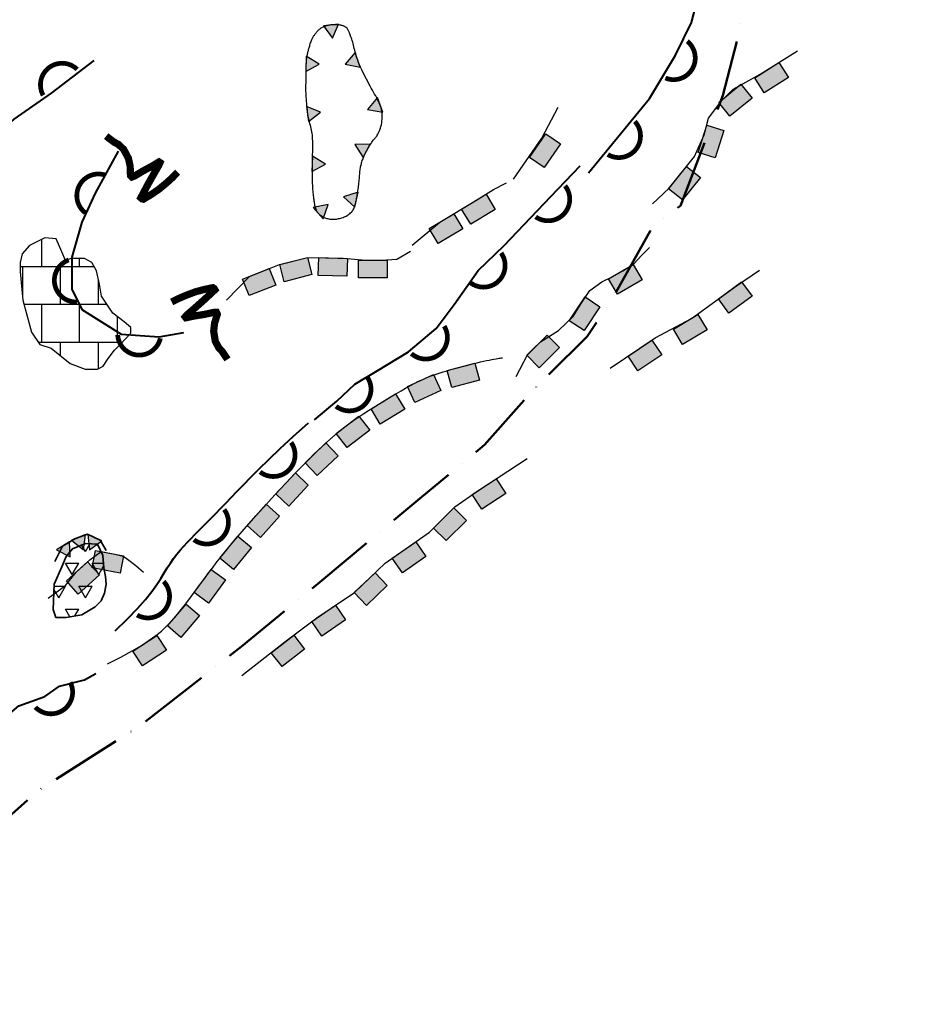
# Model space of a CAD drawing. Extents: x 1525957 to 1534408, y 5072788 to 5081718.
# Drawn here: x 1532870 to 1533622, y 5079464 to 5080297 of the extents above; entities that cross this region are included whole.
import ezdxf

# ---------------------------------------------------------------- set-up
doc = ezdxf.new("R2010")
doc.units = 0
doc.header["$LTSCALE"] = 100
doc.header["$MEASUREMENT"] = 0
doc.header["$XCLIPFRAME"] = 2
doc.linetypes.add('ACAD_ISO10W100', pattern=[18, 12, -3, 0, -3])
doc.layers.get('0').update_dxf_attribs({"linetype": 'CONTINUOUS'})
for name, color, linetype in [('--acqua', 140, 'CONTINUOUS'), ('--crolliA', 1, 'CONTINUOUS'), ('--crolliQ', 5, 'CONTINUOUS'), ('--TOPO', 252, 'CONTINUOUS'), ('-limiti', 7, 'CONTINUOUS'), ('2_quiesc', 160, 'CONTINUOUS'), ('3_inattivi', 3, 'CONTINUOUS'), ('CONFINE', 6, 'ACAD_ISO10W100'), ('endoreico', 6, 'CONTINUOUS'), ('limiti_geomorfo', 7, 'CONTINUOUS')]:
    doc.layers.add(name, color=color, linetype=linetype)
doc.layers.add('--scarpate_morfo', color=7, linetype='CONTINUOUS', lineweight=40)
picture_1 = doc.add_image_def('image2.tif', size_in_pixel=(9448, 5905))

# ---------------------------------------------------------------- blocks, each defined once
blk = doc.blocks.new('t')
blk.add_hatch(color=256).paths.add_polyline_path([(0.5, 25), (-13.1, -0.4), (15.7, 0.5)])
at = {"flags": 128}
blk.add_lwpolyline([(0.5, 25), (-13.1, -0.4), (15.7, 0.5)], close=True, dxfattribs=at)
blk = doc.blocks.new('endo')
at = {"layer": 'endoreico', "xscale": 0.4499999999617799, "yscale": 0.4500000001862645, "zscale": 0.4500000000000001, "rotation": 357.9080041683356}
blk.add_blockref('t', (-0.6, 0), dxfattribs=at)
blk = doc.blocks.new('sm')
at = {"layer": '--scarpate_morfo', "const_width": 4, "flags": 128}
blk.add_lwpolyline([(18.09, 2.67, 0.863249), (-18.09, 2.67)], format="xyb", dxfattribs=at)
blk = doc.blocks.new('sm1')
at = {"xscale": -1, "rotation": 180}
blk.add_blockref('sm', (0, 0), dxfattribs=at)
blk = doc.blocks.new('RU')
at = {"const_width": 1.44}
blk.add_lwpolyline([(-6.77, 1.89), (-5.5, 2.81), (-4.18, 3.64), (-2.48, 4.61), (-0.81, 5.36), (0.9, 6.01), (1.16, 5.9), (1.37, 5.65), (-0.46, 3.31), (-2.02, 1.41), (-3.37, -0.19), (-3.64, -0.62), (-3.47, -0.78), (-1.86, -0.16), (0.08, 0.47), (1.88, 1.16), (2.39, 1.25), (2.63, 0.9), (2.51, 0.09), (2.36, -0.95), (2.43, -2.55), (3.06, -4.49), (3.95, -5.68), (4.71, -6.26), (5.46, -7.06), (6.03, -7.71)], dxfattribs=at)
blk = doc.blocks.new('ruscell')
at = {"xscale": 4.698118508125472, "yscale": 4.698118507862091, "zscale": 4.69811850776037, "rotation": 65.6532996282487}
blk.add_blockref('RU', (4.9, 2.8), dxfattribs=at)
blk = doc.blocks.new('cq1')
at = {"layer": '--crolliQ'}
blk.add_hatch(color=256, dxfattribs=at).paths.add_polyline_path([(-12.12, 14.99), (12.12, 14.99), (12.12, 0), (-12.12, 0)])
blk.add_lwpolyline([(-12.12, 14.99), (12.12, 14.99), (12.12, 0), (-12.12, 0)], close=True, dxfattribs=at)
blk = doc.blocks.new('cq2')
at = {"layer": '--crolliQ'}
blk.add_blockref('cq1', (0, -14.99), dxfattribs=at)
blk = doc.blocks.new('ca1')
at = {"layer": '--crolliA'}
blk.add_hatch(color=256, dxfattribs=at).paths.add_polyline_path([(-12.12, 14.99), (12.12, 14.99), (12.12, 0), (-12.12, 0)])
blk.add_lwpolyline([(-12.12, 14.99), (12.12, 14.99), (12.12, 0), (-12.12, 0)], close=True, dxfattribs=at)
blk = doc.blocks.new('ca2')
at = {"layer": '--crolliQ'}
blk.add_blockref('ca1', (0, -14.99), dxfattribs=at)
blk = doc.blocks.new('nq')
at = {"layer": '2_quiesc', "xscale": 0.4499999999534339, "yscale": 0.4500000001862645, "zscale": 0.4500000000000001}
blk.add_blockref('t', (-0.6, -0.02), dxfattribs=at)

msp = doc.modelspace()

# ---------------------------------------------------------------- hatches: boundary and pattern name
at = {"layer": '2_quiesc'}
h = msp.add_hatch(dxfattribs=at)
h.set_pattern_fill('AR-B88', color=30, scale=4, style=0)
h.set_pattern_definition([(0, (12600.937, 4440), (0, 32), []), (90, (12600.937, 4440), (-16, 32), [32, -32])])
h.paths.add_polyline_path([(1532870.71, 5080083.43), (1532873.11, 5080059.48), (1532880.3, 5080032.34), (1532887.49, 5080021.96), (1532897.07, 5080018.77), (1532913.05, 5080006), (1532925.83, 5080001.21), (1532936.22, 5080001.21), (1532941.01, 5080003.6), (1532945.01, 5080009.99), (1532950.6, 5080017.17), (1532955.39, 5080021.96), (1532964.18, 5080031.54), (1532964.18, 5080036.33), (1532958.59, 5080041.12), (1532949, 5080048.3), (1532939.41, 5080062.67), (1532937.82, 5080073.05), (1532935.42, 5080084.22), (1532931.43, 5080091.41), (1532925.03, 5080094.6), (1532913.85, 5080094.6), (1532909.06, 5080093), (1532905.86, 5080100.19), (1532901.07, 5080111.36), (1532891.48, 5080112.16), (1532878.7, 5080105.78), (1532872.31, 5080098.59), (1532870.71, 5080091.41)])
h = msp.add_hatch(dxfattribs=at)
h.set_pattern_fill('TRIANG', color=256, scale=60, style=0)
h.set_pattern_definition([(60, (12600.937, 4440), (-11.24999998, 19.48557157), [11.25, -11.25]), (120, (12600.937, 4440), (-22.49999998, 1e-08), [11.25, -11.25]), (0, (12595.312, 4449.743), (11.25, 19.48557156), [11.25, -11.25])])
h.paths.add_polyline_path([(1532900.91, 5079791.22), (1532909.74, 5079791.22), (1532922.98, 5079793.43), (1532934.02, 5079800.04), (1532939.17, 5079805.19), (1532942.11, 5079811.81), (1532943.58, 5079819.16), (1532942.85, 5079825.77), (1532941.38, 5079833.13), (1532940.64, 5079843.42), (1532936.23, 5079852.98), (1532925.92, 5079853.71), (1532914.89, 5079849.3), (1532909.74, 5079842.68), (1532906.06, 5079833.86), (1532899.44, 5079819.16), (1532898.7, 5079797.84)])
at = {"layer": '3_inattivi'}
h = msp.add_hatch(dxfattribs=at)
h.set_pattern_fill('TRIANG', color=256, scale=60, style=0)
h.set_pattern_definition([(60, (12600.937, 4440), (-11.24999998, 19.48557157), [11.25, -11.25]), (120, (12600.937, 4440), (-22.49999998, 1e-08), [11.25, -11.25]), (0, (12595.312, 4449.743), (11.25, 19.48557156), [11.25, -11.25])])
h.paths.add_polyline_path([(1530887.2, 5079304.87), (1530884.83, 5079302.61), (1530882.66, 5079300.31), (1530880.69, 5079297.96), (1530878.93, 5079295.54), (1530877.38, 5079293.04), (1530876.05, 5079290.45), (1530874.95, 5079287.75), (1530874.09, 5079284.93), (1530873.46, 5079281.99), (1530873.06, 5079278.93), (1530872.88, 5079275.8), (1530872.91, 5079272.61), (1530873.14, 5079269.4), (1530873.56, 5079266.19), (1530874.17, 5079263), (1530874.94, 5079259.87), (1530875.88, 5079256.81), (1530876.97, 5079253.86), (1530878.23, 5079251.02), (1530879.64, 5079248.33), (1530881.22, 5079245.8), (1530882.96, 5079243.44), (1530884.86, 5079241.29), (1530886.91, 5079239.36), (1530889.13, 5079237.66), (1530891.49, 5079236.18), (1530893.97, 5079234.9), (1530896.57, 5079233.8), (1530899.26, 5079232.86), (1530902.03, 5079232.07), (1530904.85, 5079231.39), (1530907.72, 5079230.81), (1530910.62, 5079230.32), (1530913.55, 5079229.9), (1530916.5, 5079229.54), (1530919.48, 5079229.25), (1530922.49, 5079229), (1530925.52, 5079228.81), (1530928.58, 5079228.65), (1530931.67, 5079228.53), (1530934.78, 5079228.44), (1530937.91, 5079228.39), (1530941.05, 5079228.39), (1530944.18, 5079228.46), (1530947.3, 5079228.61), (1530950.39, 5079228.85), (1530953.45, 5079229.2), (1530956.47, 5079229.67), (1530959.44, 5079230.27), (1530962.37, 5079230.97), (1530965.29, 5079231.74), (1530968.19, 5079232.56), (1530971.12, 5079233.39), (1530974.07, 5079234.2), (1530977.07, 5079234.96), (1530980.13, 5079235.65), (1530983.27, 5079236.24), (1530986.49, 5079236.74), (1530989.78, 5079237.14), (1530993.14, 5079237.47), (1530996.57, 5079237.73), (1531000.06, 5079237.94), (1531003.61, 5079238.1), (1531007.21, 5079238.22), (1531010.87, 5079238.31), (1531014.57, 5079238.38), (1531018.28, 5079238.42), (1531022, 5079238.43), (1531025.71, 5079238.42), (1531029.38, 5079238.38), (1531033.01, 5079238.31), (1531036.58, 5079238.22), (1531040.07, 5079238.11), (1531043.48, 5079238.01), (1531046.83, 5079237.99), (1531050.12, 5079238.08), (1531053.35, 5079238.32), (1531056.54, 5079238.78), (1531059.69, 5079239.49), (1531062.8, 5079240.5), (1531065.88, 5079241.84), (1531068.89, 5079243.48), (1531071.77, 5079245.39), (1531074.49, 5079247.51), (1531077, 5079249.81), (1531079.24, 5079252.23), (1531081.18, 5079254.75), (1531082.76, 5079257.3), (1531083.95, 5079259.87), (1531084.76, 5079262.43), (1531085.21, 5079265.01), (1531085.32, 5079267.59), (1531085.11, 5079270.19), (1531084.6, 5079272.8), (1531083.81, 5079275.44), (1531082.76, 5079278.1), (1531081.47, 5079280.78), (1531079.96, 5079283.49), (1531078.25, 5079286.21), (1531076.38, 5079288.95), (1531074.36, 5079291.71), (1531072.22, 5079294.48), (1531069.97, 5079297.25), (1531067.65, 5079300.03), (1531065.26, 5079302.8), (1531062.75, 5079305.56), (1531060.04, 5079308.27), (1531057.07, 5079310.92), (1531053.76, 5079313.5), (1531050.05, 5079315.97), (1531045.87, 5079318.32), (1531041.14, 5079320.54), (1531035.82, 5079322.59), (1531029.98, 5079324.49), (1531023.72, 5079326.22), (1531017.12, 5079327.8), (1531010.28, 5079329.22), (1531003.29, 5079330.47), (1530996.25, 5079331.57), (1530989.25, 5079332.5), (1530982.38, 5079333.27), (1530975.67, 5079333.88), (1530969.16, 5079334.3), (1530962.89, 5079334.53), (1530956.88, 5079334.56), (1530951.17, 5079334.38), (1530945.8, 5079333.98), (1530940.79, 5079333.35), (1530936.17, 5079332.49), (1530931.91, 5079331.41), (1530927.94, 5079330.13), (1530924.22, 5079328.69), (1530920.71, 5079327.1), (1530917.34, 5079325.38), (1530914.07, 5079323.57), (1530910.86, 5079321.68), (1530907.66, 5079319.73), (1530904.48, 5079317.73), (1530901.34, 5079315.68), (1530898.28, 5079313.59), (1530895.31, 5079311.46), (1530892.46, 5079309.3), (1530889.75, 5079307.1)])
h.paths.add_polyline_path([(1531059.65, 5080733.55), (1531060.52, 5080726.22), (1531061.58, 5080718.69), (1531062.8, 5080711.06), (1531064.17, 5080703.46), (1531065.67, 5080696), (1531067.26, 5080688.81), (1531068.95, 5080682), (1531070.69, 5080675.68), (1531072.49, 5080669.97), (1531074.34, 5080664.85), (1531076.25, 5080660.29), (1531078.23, 5080656.26), (1531080.28, 5080652.75), (1531082.42, 5080649.72), (1531084.66, 5080647.14), (1531087, 5080644.99), (1531089.44, 5080643.23), (1531091.98, 5080641.83), (1531094.58, 5080640.74), (1531097.22, 5080639.91), (1531099.89, 5080639.31), (1531102.55, 5080638.88), (1531105.2, 5080638.58), (1531107.8, 5080638.38), (1531110.33, 5080638.22), (1531112.81, 5080638.12), (1531115.22, 5080638.08), (1531117.57, 5080638.11), (1531119.87, 5080638.22), (1531122.12, 5080638.41), (1531124.31, 5080638.7), (1531126.46, 5080639.09), (1531128.57, 5080639.58), (1531130.63, 5080640.19), (1531132.66, 5080640.89), (1531134.65, 5080641.68), (1531136.6, 5080642.57), (1531138.53, 5080643.54), (1531140.42, 5080644.58), (1531142.3, 5080645.7), (1531144.14, 5080646.88), (1531145.96, 5080648.14), (1531147.72, 5080649.46), (1531149.42, 5080650.86), (1531151.04, 5080652.34), (1531152.57, 5080653.9), (1531153.99, 5080655.54), (1531155.29, 5080657.27), (1531156.47, 5080659.09), (1531157.51, 5080661.04), (1531158.43, 5080663.15), (1531159.22, 5080665.47), (1531159.89, 5080668.04), (1531160.45, 5080670.88), (1531160.88, 5080674.05), (1531161.2, 5080677.57), (1531161.41, 5080681.48), (1531161.52, 5080685.7), (1531161.51, 5080690.15), (1531161.41, 5080694.75), (1531161.2, 5080699.42), (1531160.9, 5080704.07), (1531160.51, 5080708.62), (1531160.02, 5080712.99), (1531159.45, 5080717.12), (1531158.81, 5080721.01), (1531158.11, 5080724.71), (1531157.39, 5080728.25), (1531156.66, 5080731.67), (1531155.93, 5080735.01), (1531155.24, 5080738.29), (1531154.59, 5080741.56), (1531154, 5080744.85), (1531153.46, 5080748.15), (1531152.97, 5080751.45), (1531152.52, 5080754.76), (1531152.08, 5080758.05), (1531151.66, 5080761.32), (1531151.24, 5080764.56), (1531150.8, 5080767.77), (1531150.35, 5080770.94), (1531149.87, 5080774.04), (1531149.35, 5080777.07), (1531148.8, 5080780.02), (1531148.2, 5080782.87), (1531147.55, 5080785.6), (1531146.84, 5080788.21), (1531146.08, 5080790.68), (1531145.25, 5080792.99), (1531144.34, 5080795.15), (1531143.34, 5080797.16), (1531142.24, 5080799.03), (1531141.03, 5080800.75), (1531139.7, 5080802.33), (1531138.23, 5080803.77), (1531136.63, 5080805.08), (1531134.87, 5080806.25), (1531132.97, 5080807.3), (1531130.95, 5080808.23), (1531128.83, 5080809.03), (1531126.61, 5080809.73), (1531124.33, 5080810.33), (1531121.99, 5080810.82), (1531119.61, 5080811.22), (1531117.21, 5080811.53), (1531114.79, 5080811.75), (1531112.36, 5080811.87), (1531109.92, 5080811.9), (1531107.49, 5080811.82), (1531105.06, 5080811.65), (1531102.64, 5080811.37), (1531100.23, 5080810.98), (1531097.85, 5080810.49), (1531095.5, 5080809.89), (1531093.18, 5080809.19), (1531090.9, 5080808.41), (1531088.66, 5080807.56), (1531086.48, 5080806.63), (1531084.34, 5080805.65), (1531082.27, 5080804.61), (1531080.27, 5080803.52), (1531078.33, 5080802.4), (1531076.46, 5080801.23), (1531074.66, 5080800.03), (1531072.93, 5080798.8), (1531071.27, 5080797.54), (1531069.67, 5080796.25), (1531068.15, 5080794.94), (1531066.71, 5080793.61), (1531065.34, 5080792.28), (1531064.07, 5080790.98), (1531062.9, 5080789.74), (1531061.84, 5080788.57), (1531060.9, 5080787.5), (1531060.09, 5080786.56), (1531059.42, 5080785.77), (1531058.89, 5080785.14), (1531058.49, 5080784.57), (1531058.21, 5080783.94), (1531058.01, 5080783.16), (1531057.89, 5080782.09), (1531057.82, 5080780.63), (1531057.78, 5080778.67), (1531057.76, 5080776.09), (1531057.74, 5080772.81), (1531057.74, 5080768.84), (1531057.79, 5080764.25), (1531057.91, 5080759.07), (1531058.13, 5080753.36), (1531058.47, 5080747.17), (1531058.97, 5080740.55)])
edge = h.paths.add_edge_path()
edge.add_line((1533312.57, 5081044.03), (1533300.35, 5081021.14))
edge = h.paths.add_edge_path()
edge.add_line((1533300.35, 5081021.14), (1533326.28, 5081022))
edge = h.paths.add_edge_path()
edge.add_line((1533326.28, 5081022), (1533312.57, 5081044.03))
h.paths.add_polyline_path([(1533243.57, 5081088.91), (1533242.42, 5081067.22), (1533253.85, 5081056.95), (1533270.98, 5081050.1), (1533285.83, 5081039.83), (1533297.25, 5081034.13), (1533308.67, 5081031.84), (1533318.96, 5081032.98), (1533325.81, 5081037.55), (1533325.81, 5081044.4), (1533320.1, 5081072.93), (1533314.39, 5081086.63), (1533304.11, 5081101.46), (1533290.4, 5081112.88), (1533270.98, 5081116.3), (1533257.27, 5081112.88), (1533245.85, 5081104.89), (1533243.57, 5081096.9)])
h.paths.add_polyline_path([(1533432.11, 5081211.16), (1533437.82, 5081188.34), (1533444.68, 5081164.37), (1533453.82, 5081141.54), (1533462.95, 5081126.7), (1533467.52, 5081118.71), (1533473.24, 5081110.73), (1533478.95, 5081106.16), (1533491.51, 5081101.59), (1533512.07, 5081100.45), (1533524.64, 5081105.02), (1533529.21, 5081119.86), (1533532.63, 5081138.12), (1533530.35, 5081155.24), (1533524.64, 5081174.64), (1533516.64, 5081195.18), (1533510.93, 5081210.02), (1533502.93, 5081223.72), (1533497.22, 5081230.57), (1533478.95, 5081232.85), (1533462.95, 5081232.85), (1533446.96, 5081229.42), (1533438.97, 5081223.72), (1533435.54, 5081215.73), (1533435.54, 5081210.02)])
h.paths.add_polyline_path([(1532664.76, 5079120.02), (1532665.18, 5079117.17), (1532665.7, 5079114.3), (1532666.34, 5079111.44), (1532667.1, 5079108.61), (1532667.99, 5079105.84), (1532669.02, 5079103.15), (1532670.2, 5079100.56), (1532671.54, 5079098.1), (1532673.04, 5079095.78), (1532674.69, 5079093.6), (1532676.46, 5079091.55), (1532678.34, 5079089.61), (1532680.31, 5079087.77), (1532682.34, 5079086.02), (1532684.41, 5079084.35), (1532686.5, 5079082.76), (1532688.59, 5079081.21), (1532690.68, 5079079.73), (1532692.78, 5079078.29), (1532694.87, 5079076.9), (1532696.97, 5079075.56), (1532699.06, 5079074.26), (1532701.15, 5079073.01), (1532703.25, 5079071.79), (1532705.34, 5079070.62), (1532707.42, 5079069.47), (1532709.48, 5079068.35), (1532711.5, 5079067.26), (1532713.48, 5079066.19), (1532715.39, 5079065.12), (1532717.24, 5079064.07), (1532719, 5079063.03), (1532720.68, 5079061.98), (1532722.28, 5079060.92), (1532723.83, 5079059.86), (1532725.34, 5079058.77), (1532726.83, 5079057.65), (1532728.32, 5079056.5), (1532729.82, 5079055.3), (1532731.37, 5079054.06), (1532732.97, 5079052.76), (1532734.61, 5079051.42), (1532736.28, 5079050.04), (1532737.98, 5079048.63), (1532739.68, 5079047.2), (1532741.38, 5079045.76), (1532743.07, 5079044.33), (1532744.73, 5079042.9), (1532746.36, 5079041.49), (1532747.96, 5079040.11), (1532749.54, 5079038.75), (1532751.12, 5079037.44), (1532752.69, 5079036.18), (1532754.27, 5079034.97), (1532755.87, 5079033.82), (1532757.5, 5079032.74), (1532759.16, 5079031.73), (1532760.84, 5079030.79), (1532762.54, 5079029.93), (1532764.23, 5079029.15), (1532765.9, 5079028.44), (1532767.54, 5079027.8), (1532769.13, 5079027.24), (1532770.66, 5079026.76), (1532772.12, 5079026.34), (1532773.55, 5079026), (1532774.96, 5079025.71), (1532776.39, 5079025.46), (1532777.89, 5079025.25), (1532779.47, 5079025.08), (1532781.17, 5079024.92), (1532783.03, 5079024.76), (1532785.06, 5079024.62), (1532787.25, 5079024.48), (1532789.59, 5079024.36), (1532792.03, 5079024.27), (1532794.55, 5079024.21), (1532797.13, 5079024.2), (1532799.75, 5079024.25), (1532802.37, 5079024.37), (1532804.98, 5079024.55), (1532807.55, 5079024.82), (1532810.08, 5079025.18), (1532812.54, 5079025.64), (1532814.93, 5079026.19), (1532817.24, 5079026.86), (1532819.44, 5079027.64), (1532821.52, 5079028.55), (1532823.47, 5079029.59), (1532825.3, 5079030.74), (1532826.99, 5079032.01), (1532828.55, 5079033.38), (1532829.98, 5079034.85), (1532831.28, 5079036.4), (1532832.45, 5079038.02), (1532833.49, 5079039.71), (1532834.39, 5079041.46), (1532835.18, 5079043.26), (1532835.87, 5079045.12), (1532836.45, 5079047.03), (1532836.95, 5079049), (1532837.38, 5079051.03), (1532837.75, 5079053.12), (1532838.07, 5079055.25), (1532838.35, 5079057.45), (1532838.58, 5079059.71), (1532838.74, 5079062.04), (1532838.82, 5079064.45), (1532838.81, 5079066.94), (1532838.69, 5079069.52), (1532838.45, 5079072.2), (1532838.07, 5079074.98), (1532837.55, 5079077.87), (1532836.89, 5079080.85), (1532836.11, 5079083.87), (1532835.21, 5079086.91), (1532834.2, 5079089.95), (1532833.11, 5079092.95), (1532831.93, 5079095.87), (1532830.69, 5079098.7), (1532829.39, 5079101.4), (1532828.03, 5079104), (1532826.58, 5079106.51), (1532825.06, 5079108.96), (1532823.44, 5079111.37), (1532821.72, 5079113.77), (1532819.88, 5079116.18), (1532817.93, 5079118.63), (1532815.85, 5079121.12), (1532813.65, 5079123.65), (1532811.34, 5079126.21), (1532808.95, 5079128.79), (1532806.49, 5079131.36), (1532803.96, 5079133.93), (1532801.39, 5079136.46), (1532798.78, 5079138.95), (1532796.16, 5079141.39), (1532793.52, 5079143.76), (1532790.87, 5079146.06), (1532788.21, 5079148.27), (1532785.56, 5079150.39), (1532782.91, 5079152.4), (1532780.27, 5079154.31), (1532777.64, 5079156.09), (1532775.03, 5079157.74), (1532772.44, 5079159.28), (1532769.86, 5079160.69), (1532767.3, 5079161.99), (1532764.74, 5079163.2), (1532762.19, 5079164.3), (1532759.64, 5079165.32), (1532757.1, 5079166.25), (1532754.55, 5079167.11), (1532752.01, 5079167.9), (1532749.45, 5079168.61), (1532746.88, 5079169.24), (1532744.29, 5079169.8), (1532741.67, 5079170.29), (1532739.03, 5079170.7), (1532736.36, 5079171.04), (1532733.65, 5079171.3), (1532730.92, 5079171.49), (1532728.19, 5079171.63), (1532725.49, 5079171.71), (1532722.82, 5079171.74), (1532720.2, 5079171.74), (1532717.66, 5079171.7), (1532715.22, 5079171.63), (1532712.88, 5079171.55), (1532710.64, 5079171.44), (1532708.5, 5079171.32), (1532706.44, 5079171.16), (1532704.46, 5079170.98), (1532702.54, 5079170.77), (1532700.68, 5079170.52), (1532698.86, 5079170.24), (1532697.08, 5079169.92), (1532695.33, 5079169.54), (1532693.59, 5079169.09), (1532691.86, 5079168.55), (1532690.11, 5079167.89), (1532688.34, 5079167.1), (1532686.54, 5079166.16), (1532684.7, 5079165.06), (1532682.81, 5079163.77), (1532680.89, 5079162.34), (1532678.98, 5079160.79), (1532677.1, 5079159.15), (1532675.28, 5079157.47), (1532673.57, 5079155.78), (1532671.97, 5079154.11), (1532670.54, 5079152.5), (1532669.29, 5079150.97), (1532668.2, 5079149.5), (1532667.28, 5079148.06), (1532666.5, 5079146.6), (1532665.85, 5079145.09), (1532665.32, 5079143.51), (1532664.9, 5079141.8), (1532664.56, 5079139.95), (1532664.3, 5079137.92), (1532664.11, 5079135.71), (1532664.01, 5079133.36), (1532663.98, 5079130.88), (1532664.04, 5079128.29), (1532664.19, 5079125.6), (1532664.43, 5079122.84)])
h.paths.add_polyline_path([(1532374.08, 5078768.4), (1532372.36, 5078766.54), (1532370.74, 5078764.49), (1532369.23, 5078762.29), (1532367.85, 5078759.94), (1532366.59, 5078757.48), (1532365.48, 5078754.92), (1532364.53, 5078752.29), (1532363.73, 5078749.61), (1532363.11, 5078746.89), (1532362.63, 5078744.15), (1532362.25, 5078741.37), (1532361.93, 5078738.57), (1532361.65, 5078735.73), (1532361.35, 5078732.87), (1532361.02, 5078729.98), (1532360.6, 5078727.06), (1532360.08, 5078724.11), (1532359.46, 5078721.13), (1532358.79, 5078718.13), (1532358.09, 5078715.12), (1532357.39, 5078712.09), (1532356.72, 5078709.05), (1532356.11, 5078706), (1532355.58, 5078702.94), (1532355.17, 5078699.89), (1532354.87, 5078696.84), (1532354.67, 5078693.8), (1532354.57, 5078690.77), (1532354.55, 5078687.75), (1532354.61, 5078684.75), (1532354.75, 5078681.78), (1532354.96, 5078678.83), (1532355.22, 5078675.91), (1532355.57, 5078673.02), (1532355.99, 5078670.17), (1532356.52, 5078667.36), (1532357.17, 5078664.59), (1532357.96, 5078661.87), (1532358.88, 5078659.2), (1532359.97, 5078656.59), (1532361.24, 5078654.04), (1532362.67, 5078651.57), (1532364.26, 5078649.2), (1532366.01, 5078646.96), (1532367.9, 5078644.86), (1532369.93, 5078642.94), (1532372.1, 5078641.2), (1532374.39, 5078639.68), (1532376.8, 5078638.38), (1532379.31, 5078637.31), (1532381.92, 5078636.44), (1532384.62, 5078635.76), (1532387.39, 5078635.26), (1532390.22, 5078634.92), (1532393.1, 5078634.73), (1532396.02, 5078634.67), (1532398.97, 5078634.73), (1532401.92, 5078634.9), (1532404.85, 5078635.2), (1532407.73, 5078635.61), (1532410.54, 5078636.14), (1532413.25, 5078636.78), (1532415.84, 5078637.54), (1532418.27, 5078638.43), (1532420.54, 5078639.42), (1532422.63, 5078640.55), (1532424.55, 5078641.81), (1532426.31, 5078643.2), (1532427.9, 5078644.74), (1532429.34, 5078646.44), (1532430.62, 5078648.3), (1532431.75, 5078650.33), (1532432.74, 5078652.53), (1532433.58, 5078654.92), (1532434.28, 5078657.51), (1532434.85, 5078660.31), (1532435.28, 5078663.33), (1532435.59, 5078666.58), (1532435.77, 5078670.07), (1532435.83, 5078673.82), (1532435.77, 5078677.82), (1532435.62, 5078682.06), (1532435.38, 5078686.5), (1532435.08, 5078691.12), (1532434.74, 5078695.89), (1532434.37, 5078700.77), (1532434, 5078705.74), (1532433.63, 5078710.77), (1532433.29, 5078715.83), (1532432.99, 5078720.88), (1532432.71, 5078725.87), (1532432.46, 5078730.78), (1532432.24, 5078735.55), (1532432.05, 5078740.15), (1532431.88, 5078744.54), (1532431.75, 5078748.67), (1532431.65, 5078752.52), (1532431.55, 5078756.07), (1532431.45, 5078759.34), (1532431.32, 5078762.33), (1532431.15, 5078765.04), (1532430.91, 5078767.47), (1532430.6, 5078769.64), (1532430.18, 5078771.53), (1532429.65, 5078773.17), (1532428.99, 5078774.56), (1532428.2, 5078775.73), (1532427.25, 5078776.7), (1532426.14, 5078777.5), (1532424.85, 5078778.14), (1532423.38, 5078778.65), (1532421.72, 5078779.05), (1532419.86, 5078779.36), (1532417.84, 5078779.59), (1532415.69, 5078779.74), (1532413.46, 5078779.84), (1532411.19, 5078779.87), (1532408.92, 5078779.85), (1532406.7, 5078779.8), (1532404.55, 5078779.71), (1532402.52, 5078779.59), (1532400.63, 5078779.45), (1532398.88, 5078779.3), (1532397.28, 5078779.14), (1532395.85, 5078778.98), (1532394.58, 5078778.83), (1532393.49, 5078778.69), (1532392.6, 5078778.57), (1532391.9, 5078778.48), (1532391.37, 5078778.41), (1532390.99, 5078778.36), (1532390.73, 5078778.32), (1532390.57, 5078778.3), (1532390.48, 5078778.28), (1532390.43, 5078778.27), (1532390.41, 5078778.26), (1532390.37, 5078778.25), (1532390.3, 5078778.21), (1532390.16, 5078778.15), (1532389.92, 5078778.04), (1532389.54, 5078777.88), (1532389, 5078777.64), (1532388.27, 5078777.31), (1532387.31, 5078776.89), (1532386.11, 5078776.35), (1532384.69, 5078775.68), (1532383.09, 5078774.88), (1532381.37, 5078773.92), (1532379.57, 5078772.81), (1532377.72, 5078771.53), (1532375.88, 5078770.06)])

# ---------------------------------------------------------------- linework, layer by layer
at = {"layer": '--crolliA', "flags": 128}
msp.add_lwpolyline([(1533202.22, 5080106.03), (1533225.51, 5080125.43), (1533256.01, 5080143.71), (1533270.98, 5080153.13), (1533282.08, 5080158.67)], dxfattribs=at)
at = {"layer": '--crolliA'}
msp.add_lwpolyline([(1532894.37, 5079807.39), (1532908.99, 5079818.2), (1532918.19, 5079829.56), (1532929.56, 5079839.84), (1532939.31, 5079846.87), (1532950.68, 5079844.71), (1532957.71, 5079843.09), (1532961.5, 5079840.38), (1532968.54, 5079834.97), (1532975.04, 5079829.56)], dxfattribs=at)
at = {"layer": '--crolliQ'}
for points in [[(1533405.48, 5080140.94), (1533419.54, 5080154.25), (1533441.01, 5080180.87), (1533449.15, 5080199.36), (1533452.85, 5080213.41), (1533463.95, 5080228.2), (1533473.57, 5080237.81), (1533486.89, 5080245.2), (1533496.51, 5080250.38), (1533528.01, 5080270.33)], [(1533290.09, 5079994.99), (1533299.62, 5080013.29), (1533310.61, 5080024.28), (1533326, 5080033.79), (1533338.46, 5080045.51), (1533345.05, 5080056.49), (1533352.38, 5080067.48), (1533362.64, 5080074.8), (1533371.43, 5080079.19), (1533380.23, 5080084.32), (1533389.75, 5080090.17), (1533396.35, 5080097.49), (1533402.94, 5080104.08)]]:
    msp.add_lwpolyline(points, dxfattribs=at)
at = {"layer": '--crolliQ', "flags": 128}
for points in [[(1533287.94, 5080161.84), (1533311.81, 5080196.47), (1533325.68, 5080222.63)], [(1533045.29, 5080059.43), (1533064.54, 5080079.44), (1533089.96, 5080089.45), (1533113.84, 5080095.6), (1533143.88, 5080094.83), (1533163.14, 5080093.29), (1533176.23, 5080093.29), (1533189.32, 5080094.06), (1533200.88, 5080100.99)], [(1533369.77, 5080001.95), (1533407.69, 5080027.55), (1533438.44, 5080043.94), (1533476.36, 5080071.59), (1533495.83, 5080084.9)], [(1532944.68, 5079751.84), (1532955.98, 5079757.65), (1532965.47, 5079762.84), (1532973.38, 5079767.53), (1532979.96, 5079771.82), (1532985.46, 5079775.84), (1532990.11, 5079779.67), (1532994.17, 5079783.45), (1532997.88, 5079787.26), (1533001.45, 5079791.2), (1533004.92, 5079795.27), (1533008.3, 5079799.43), (1533011.6, 5079803.65), (1533014.82, 5079807.9), (1533017.97, 5079812.16), (1533021.06, 5079816.39), (1533024.09, 5079820.57), (1533027.09, 5079824.68), (1533030.11, 5079828.78), (1533033.24, 5079832.95), (1533036.55, 5079837.28), (1533040.11, 5079841.82), (1533044.01, 5079846.68), (1533048.31, 5079851.91), (1533053.1, 5079857.61), (1533058.43, 5079863.81), (1533064.21, 5079870.43), (1533070.34, 5079877.35), (1533076.71, 5079884.45), (1533083.22, 5079891.6), (1533089.76, 5079898.7), (1533096.22, 5079905.61), (1533102.5, 5079912.22), (1533108.51, 5079918.43), (1533114.25, 5079924.24), (1533119.75, 5079929.66), (1533125.01, 5079934.7), (1533130.07, 5079939.38), (1533134.94, 5079943.72), (1533139.65, 5079947.73), (1533144.21, 5079951.43), (1533148.64, 5079954.83), (1533152.96, 5079957.97), (1533157.18, 5079960.9), (1533161.32, 5079963.63), (1533165.38, 5079966.23), (1533169.39, 5079968.71), (1533173.35, 5079971.12), (1533177.28, 5079973.5), (1533181.2, 5079975.88), (1533185.09, 5079978.24), (1533188.95, 5079980.57), (1533192.78, 5079982.83), (1533196.56, 5079985.01), (1533200.31, 5079987.09), (1533204, 5079989.04), (1533207.63, 5079990.84), (1533211.21, 5079992.48), (1533214.73, 5079993.97), (1533218.2, 5079995.33), (1533221.63, 5079996.57), (1533225.02, 5079997.71), (1533228.38, 5079998.78), (1533231.72, 5079999.78), (1533235.04, 5080000.75), (1533238.35, 5080001.68), (1533241.63, 5080002.59), (1533244.87, 5080003.47), (1533248.06, 5080004.31), (1533251.16, 5080005.11), (1533254.18, 5080005.86), (1533257.09, 5080006.56), (1533259.88, 5080007.2), (1533262.53, 5080007.78), (1533265.02, 5080008.3), (1533267.34, 5080008.77), (1533269.48, 5080009.17), (1533271.4, 5080009.53), (1533273.11, 5080009.83), (1533274.58, 5080010.09), (1533275.8, 5080010.29), (1533276.75, 5080010.45), (1533277.46, 5080010.57), (1533277.98, 5080010.66), (1533278.32, 5080010.72), (1533278.53, 5080010.75), (1533278.64, 5080010.77), (1533278.68, 5080010.78), (1533278.68, 5080010.78)], [(1533058.29, 5079742.11), (1533094.53, 5079770.4), (1533121.71, 5079790.77), (1533153.42, 5079812.27), (1533179.47, 5079837.16), (1533216.84, 5079863.19), (1533238.35, 5079884.68), (1533257.6, 5079898.26), (1533299.5, 5079925.42)]]:
    msp.add_lwpolyline(points, dxfattribs=at)
at = {"layer": '--scarpate_morfo'}
for points in [[(1533351.43, 5080167.03), (1533403.01, 5080230.02), (1533424.79, 5080266.67), (1533438.55, 5080294.16), (1533450.01, 5080338.83), (1533446.57, 5080380.06)], [(1532933.02, 5080261.94), (1532896.84, 5080234.35), (1532865.42, 5080212.47), (1532843.53, 5080193.45), (1532828.29, 5080177.28)], [(1532953.73, 5080185.45), (1532934.08, 5080149.85), (1532923.02, 5080125.29), (1532914.42, 5080095.83), (1532914.42, 5080068.82), (1532923.02, 5080051.64), (1532956.19, 5080030.77), (1532988.14, 5080028.31), (1533009.02, 5080032)], [(1533119.71, 5079958.24), (1533138.62, 5079974.11), (1533153.75, 5079988.47), (1533172.66, 5079999.81), (1533199.13, 5080015.68), (1533222.58, 5080035.33), (1533237.71, 5080055.74), (1533258.13, 5080084.46), (1533280.07, 5080105.62), (1533319.4, 5080147.19), (1533344.41, 5080172.97)], [(1532951.21, 5079779.93), (1532961.57, 5079789.92), (1532969.96, 5079798.67), (1532976.66, 5079806.32), (1532981.97, 5079813.02), (1532986.18, 5079818.9), (1532989.57, 5079824.11), (1532992.44, 5079828.79), (1532995.09, 5079833.08), (1532997.76, 5079837.11), (1533000.49, 5079840.92), (1533003.3, 5079844.56), (1533006.17, 5079848.06), (1533009.12, 5079851.44), (1533012.15, 5079854.76), (1533015.26, 5079858.04), (1533018.44, 5079861.32), (1533021.71, 5079864.63), (1533025.09, 5079868.02), (1533028.61, 5079871.53), (1533032.29, 5079875.21), (1533036.15, 5079879.1), (1533040.24, 5079883.24), (1533044.56, 5079887.67), (1533049.16, 5079892.45), (1533054.08, 5079897.64), (1533059.51, 5079903.33), (1533065.66, 5079909.68), (1533072.73, 5079916.8), (1533080.93, 5079924.83), (1533090.48, 5079933.91), (1533101.59, 5079944.15), (1533114.46, 5079955.69)], [(1532775.08, 5079620.01), (1532787.44, 5079635), (1532804.21, 5079645.59), (1532822.74, 5079660.58), (1532842.15, 5079693.2), (1532869.55, 5079716.28), (1532891.61, 5079724.22), (1532903.97, 5079733.04), (1532925.15, 5079738.33), (1532934.86, 5079743.62)]]:
    msp.add_lwpolyline(points, dxfattribs=at)
at = {"layer": '2_quiesc', "lineweight": 35, "flags": 128}
msp.add_lwpolyline([(1532943.42, 5079847.88), (1532938.37, 5079856.53), (1532927.54, 5079861.58), (1532917.44, 5079857.98), (1532906.61, 5079851.49), (1532900.12, 5079838.5)], dxfattribs=at)
msp.add_lwpolyline([(1532900.91, 5079791.22), (1532909.74, 5079791.22), (1532922.98, 5079793.43), (1532934.02, 5079800.04), (1532939.17, 5079805.19), (1532942.11, 5079811.81), (1532943.58, 5079819.16), (1532942.85, 5079825.77), (1532941.38, 5079833.13), (1532940.64, 5079843.42), (1532936.23, 5079852.98), (1532925.92, 5079853.71), (1532914.89, 5079849.3), (1532909.74, 5079842.68), (1532906.06, 5079833.86), (1532899.44, 5079819.16), (1532898.7, 5079797.84)], close=True, dxfattribs=at)
at = {"layer": 'CONFINE', "lineweight": 50, "ltscale": 0.05, "flags": 128}
msp.add_lwpolyline([(1532017.35, 5080101.12), (1532105.66, 5080186.55), (1532231.82, 5080277.59), (1532343.96, 5080353.23), (1532456.1, 5080416.26), (1532577.28, 5080486.36), (1532641.3, 5080541), (1532631.97, 5080553), (1532538.6, 5080634.29), (1532631.97, 5080655.62), (1532889.39, 5080712.92), (1533077.46, 5080750.24), (1533256.87, 5080789.16), (1533364.9, 5080810.48), (1533402.25, 5080815.82), (1533423.59, 5080797.16), (1533436.93, 5080749.18), (1533444.93, 5080646.56), (1533447.6, 5080567.93), (1533448.93, 5080511.95), (1533453, 5080464.43), (1533475.68, 5080397.8), (1533483.68, 5080324.5), (1533477.01, 5080279.19), (1533465.01, 5080232.54), (1533428.99, 5080139.25), (1533404.98, 5080120.59), (1533372.97, 5080063.28), (1533350.3, 5080028.63), (1533307.3, 5079986.36), (1533263.29, 5079937.05), (1533208.6, 5079891.74), (1533125.9, 5079822.43), (1533057.88, 5079766.46), (1532972.51, 5079699.82), (1532888.48, 5079646.51), (1532836.47, 5079601.2), (1532796.45, 5079582.54), (1532777.78, 5079547.89), (1532777.78, 5079495.91), (1532795.07, 5079424.42), (1532789.74, 5079397.77), (1532760.4, 5079348.46), (1532743.06, 5079293.82), (1532713.71, 5079253.83), (1532685.7, 5079211.19), (1532644.35, 5079147.21), (1532605.67, 5079077.91), (1532555.92, 5079020.51), (1532495.82, 5078972.18), (1532428.39, 5078941.42), (1532382.94, 5078926.77), (1532324.3, 5078926.77), (1532270.06, 5078935.56), (1532236.35, 5078947.28), (1532193.84, 5078926.77), (1532157.19, 5078896.01), (1532126.4, 5078887.22), (1532105.88, 5078903.33), (1532079.49, 5078912.12), (1532044.31, 5078896.01), (1532031.12, 5078834.49), (1532010.59, 5078761.25), (1531985.77, 5078705.46), (1531953.54, 5078650.72), (1531930.99, 5078620.13), (1531781.15, 5078703.85), (1531755.38, 5078681.31), (1531719.93, 5078723.16), (1531710.26, 5078771.46), (1531698.99, 5078782.73), (1531692.54, 5078834.24), (1531682.87, 5078840.68), (1531657.1, 5078826.19), (1531587.82, 5078821.36), (1531582.98, 5078866.44), (1531509.14, 5078878.07), (1531460.08, 5078908.71), (1531452.42, 5078919.43), (1531427.89, 5078901.05), (1531375.77, 5078855.09), (1531358.9, 5078844.37), (1531340.51, 5078870.41), (1531340.51, 5078893.39), (1531348.17, 5078969.98), (1531322.11, 5078974.57), (1531332.84, 5079045.04), (1531285.32, 5079055.76), (1531240.86, 5079063.42), (1531135.08, 5079057.29), (1531105.95, 5079052.7), (1531073.76, 5079061.89), (1531059.96, 5079094.05), (1531055.36, 5079123.16), (1531081.42, 5079155.33), (1531121.28, 5079196.68), (1531153.47, 5079250.3), (1531197.93, 5079285.53), (1531239.32, 5079299.32), (1531259.25, 5079300.85), (1531248.53, 5079345.95), (1531214.8, 5079399.56), (1531193.34, 5079419.47), (1531185.67, 5079437.86), (1531288.39, 5079499.13), (1531296.05, 5079508.32), (1531266.92, 5079543.55), (1531263.86, 5079586.44), (1531260.79, 5079620.14), (1531326.72, 5079702.15), (1531417.17, 5079800.18), (1531501.49, 5079849.2), (1531627.2, 5079890.56), (1531766.71, 5079957.96), (1531834.16, 5079997.78), (1531880.15, 5080008.51), (1531967.53, 5080036.08), (1532005.86, 5080089.69), (1532030.94, 5080115.17)], close=True, dxfattribs=at)
at = {"layer": 'endoreico'}
msp.add_lwpolyline([(1533133.53, 5080292.12), (1533132.68, 5080292.02), (1533131.86, 5080291.89), (1533131.06, 5080291.74), (1533130.3, 5080291.57), (1533129.56, 5080291.37), (1533128.85, 5080291.15), (1533128.16, 5080290.9), (1533127.5, 5080290.64), (1533126.86, 5080290.35), (1533126.24, 5080290.03), (1533125.65, 5080289.7), (1533125.08, 5080289.35), (1533124.53, 5080288.97), (1533124.01, 5080288.58), (1533123.51, 5080288.17), (1533123.03, 5080287.74), (1533122.58, 5080287.3), (1533122.14, 5080286.85), (1533121.73, 5080286.39), (1533121.33, 5080285.93), (1533120.95, 5080285.46), (1533120.59, 5080285), (1533120.23, 5080284.55), (1533119.89, 5080284.11), (1533119.55, 5080283.68), (1533119.22, 5080283.26), (1533118.89, 5080282.82), (1533118.57, 5080282.37), (1533118.26, 5080281.89), (1533117.94, 5080281.37), (1533117.63, 5080280.79), (1533117.32, 5080280.14), (1533117.01, 5080279.42), (1533116.71, 5080278.64), (1533116.4, 5080277.81), (1533116.1, 5080276.95), (1533115.81, 5080276.07), (1533115.53, 5080275.18), (1533115.26, 5080274.3), (1533115.01, 5080273.45), (1533114.77, 5080272.63), (1533114.54, 5080271.84), (1533114.33, 5080271.08), (1533114.13, 5080270.34), (1533113.94, 5080269.61), (1533113.76, 5080268.88), (1533113.6, 5080268.15), (1533113.44, 5080267.42), (1533113.29, 5080266.66), (1533113.14, 5080265.9), (1533113.01, 5080265.12), (1533112.89, 5080264.33), (1533112.78, 5080263.52), (1533112.68, 5080262.71), (1533112.6, 5080261.89), (1533112.53, 5080261.05), (1533112.47, 5080260.21), (1533112.43, 5080259.37), (1533112.4, 5080258.53), (1533112.38, 5080257.69), (1533112.37, 5080256.85), (1533112.36, 5080256.03), (1533112.36, 5080255.23), (1533112.36, 5080254.44), (1533112.36, 5080253.68), (1533112.36, 5080252.91), (1533112.36, 5080252.13), (1533112.35, 5080251.31), (1533112.34, 5080250.44), (1533112.33, 5080249.48), (1533112.31, 5080248.43), (1533112.28, 5080247.25), (1533112.24, 5080245.95), (1533112.21, 5080244.52), (1533112.17, 5080242.99), (1533112.14, 5080241.38), (1533112.13, 5080239.7), (1533112.13, 5080237.97), (1533112.15, 5080236.21), (1533112.2, 5080234.44), (1533112.27, 5080232.68), (1533112.37, 5080230.94), (1533112.5, 5080229.24), (1533112.63, 5080227.58), (1533112.77, 5080225.97), (1533112.92, 5080224.44), (1533113.06, 5080222.99), (1533113.19, 5080221.64), (1533113.31, 5080220.38), (1533113.42, 5080219.22), (1533113.53, 5080218.11), (1533113.65, 5080217.04), (1533113.8, 5080215.98), (1533113.97, 5080214.91), (1533114.18, 5080213.8), (1533114.43, 5080212.63), (1533114.73, 5080211.38), (1533115.08, 5080210.06), (1533115.44, 5080208.7), (1533115.82, 5080207.3), (1533116.2, 5080205.88), (1533116.56, 5080204.47), (1533116.88, 5080203.08), (1533117.16, 5080201.72), (1533117.38, 5080200.41), (1533117.54, 5080199.15), (1533117.66, 5080197.91), (1533117.74, 5080196.69), (1533117.78, 5080195.47), (1533117.81, 5080194.25), (1533117.82, 5080193), (1533117.82, 5080191.72), (1533117.82, 5080190.4), (1533117.82, 5080189.02), (1533117.82, 5080187.59), (1533117.81, 5080186.1), (1533117.8, 5080184.55), (1533117.78, 5080182.94), (1533117.76, 5080181.25), (1533117.74, 5080179.49), (1533117.7, 5080177.66), (1533117.66, 5080175.76), (1533117.63, 5080173.82), (1533117.59, 5080171.84), (1533117.57, 5080169.84), (1533117.55, 5080167.84), (1533117.55, 5080165.84), (1533117.57, 5080163.87), (1533117.61, 5080161.94), (1533117.68, 5080160.06), (1533117.76, 5080158.23), (1533117.85, 5080156.47), (1533117.96, 5080154.78), (1533118.07, 5080153.17), (1533118.19, 5080151.65), (1533118.32, 5080150.24), (1533118.44, 5080148.93), (1533118.57, 5080147.71), (1533118.69, 5080146.57), (1533118.82, 5080145.51), (1533118.96, 5080144.49), (1533119.09, 5080143.52), (1533119.24, 5080142.58), (1533119.39, 5080141.64), (1533119.55, 5080140.72), (1533119.72, 5080139.79), (1533119.92, 5080138.89), (1533120.14, 5080138), (1533120.38, 5080137.14), (1533120.67, 5080136.31), (1533121, 5080135.52), (1533121.38, 5080134.79), (1533121.8, 5080134.1), (1533122.28, 5080133.46), (1533122.8, 5080132.87), (1533123.36, 5080132.33), (1533123.95, 5080131.82), (1533124.56, 5080131.35), (1533125.2, 5080130.9), (1533125.84, 5080130.49), (1533126.5, 5080130.1), (1533127.16, 5080129.73), (1533127.85, 5080129.39), (1533128.55, 5080129.08), (1533129.28, 5080128.8), (1533130.03, 5080128.56), (1533130.81, 5080128.35), (1533131.63, 5080128.17), (1533132.49, 5080128.04), (1533133.38, 5080127.94), (1533134.29, 5080127.88), (1533135.23, 5080127.86), (1533136.18, 5080127.88), (1533137.14, 5080127.94), (1533138.11, 5080128.04), (1533139.07, 5080128.17), (1533140.03, 5080128.35), (1533140.98, 5080128.56), (1533141.91, 5080128.81), (1533142.84, 5080129.09), (1533143.74, 5080129.41), (1533144.63, 5080129.77), (1533145.5, 5080130.15), (1533146.35, 5080130.57), (1533147.18, 5080131.02), (1533147.97, 5080131.5), (1533148.74, 5080132.02), (1533149.46, 5080132.56), (1533150.15, 5080133.15), (1533150.78, 5080133.77), (1533151.37, 5080134.42), (1533151.89, 5080135.12), (1533152.36, 5080135.85), (1533152.77, 5080136.61), (1533153.13, 5080137.41), (1533153.45, 5080138.24), (1533153.74, 5080139.08), (1533154, 5080139.95), (1533154.23, 5080140.83), (1533154.46, 5080141.73), (1533154.67, 5080142.63), (1533154.88, 5080143.55), (1533155.08, 5080144.48), (1533155.27, 5080145.45), (1533155.47, 5080146.44), (1533155.65, 5080147.47), (1533155.84, 5080148.54), (1533156.03, 5080149.66), (1533156.21, 5080150.83), (1533156.4, 5080152.05), (1533156.58, 5080153.3), (1533156.75, 5080154.59), (1533156.92, 5080155.89), (1533157.07, 5080157.2), (1533157.22, 5080158.52), (1533157.35, 5080159.82), (1533157.47, 5080161.12), (1533157.57, 5080162.39), (1533157.67, 5080163.64), (1533157.77, 5080164.85), (1533157.86, 5080166.04), (1533157.96, 5080167.18), (1533158.06, 5080168.28), (1533158.18, 5080169.33), (1533158.31, 5080170.32), (1533158.46, 5080171.28), (1533158.62, 5080172.19), (1533158.81, 5080173.08), (1533159.01, 5080173.94), (1533159.24, 5080174.8), (1533159.48, 5080175.66), (1533159.75, 5080176.52), (1533160.04, 5080177.39), (1533160.36, 5080178.29), (1533160.71, 5080179.22), (1533161.1, 5080180.18), (1533161.54, 5080181.19), (1533162.02, 5080182.25), (1533162.55, 5080183.36), (1533163.14, 5080184.53), (1533163.79, 5080185.77), (1533164.48, 5080187.05), (1533165.21, 5080188.34), (1533165.95, 5080189.61), (1533166.69, 5080190.84), (1533167.42, 5080191.99), (1533168.12, 5080193.04), (1533168.76, 5080193.95), (1533169.36, 5080194.71), (1533169.9, 5080195.35), (1533170.4, 5080195.91), (1533170.87, 5080196.43), (1533171.33, 5080196.95), (1533171.79, 5080197.51), (1533172.25, 5080198.15), (1533172.73, 5080198.91), (1533173.24, 5080199.83), (1533173.77, 5080200.89), (1533174.3, 5080202.07), (1533174.81, 5080203.37), (1533175.3, 5080204.76), (1533175.75, 5080206.23), (1533176.14, 5080207.76), (1533176.46, 5080209.32), (1533176.69, 5080210.91), (1533176.84, 5080212.52), (1533176.91, 5080214.13), (1533176.89, 5080215.74), (1533176.79, 5080217.33), (1533176.6, 5080218.91), (1533176.32, 5080220.46), (1533175.96, 5080221.97), (1533175.51, 5080223.43), (1533174.99, 5080224.87), (1533174.39, 5080226.28), (1533173.73, 5080227.7), (1533173, 5080229.13), (1533172.21, 5080230.58), (1533171.38, 5080232.07), (1533170.5, 5080233.62), (1533169.58, 5080235.23), (1533168.63, 5080236.91), (1533167.65, 5080238.66), (1533166.66, 5080240.46), (1533165.64, 5080242.31), (1533164.62, 5080244.22), (1533163.59, 5080246.17), (1533162.56, 5080248.16), (1533161.54, 5080250.19), (1533160.54, 5080252.25), (1533159.57, 5080254.31), (1533158.64, 5080256.36), (1533157.76, 5080258.39), (1533156.94, 5080260.39), (1533156.2, 5080262.32), (1533155.53, 5080264.19), (1533154.96, 5080265.98), (1533154.46, 5080267.68), (1533154.02, 5080269.31), (1533153.64, 5080270.87), (1533153.29, 5080272.35), (1533152.96, 5080273.77), (1533152.64, 5080275.12), (1533152.31, 5080276.42), (1533151.95, 5080277.67), (1533151.59, 5080278.85), (1533151.21, 5080279.98), (1533150.83, 5080281.05), (1533150.45, 5080282.06), (1533150.09, 5080283), (1533149.74, 5080283.88), (1533149.41, 5080284.69), (1533149.12, 5080285.43), (1533148.85, 5080286.1), (1533148.59, 5080286.71), (1533148.36, 5080287.27), (1533148.13, 5080287.77), (1533147.9, 5080288.22), (1533147.67, 5080288.62), (1533147.43, 5080288.98), (1533147.17, 5080289.31), (1533146.9, 5080289.59), (1533146.61, 5080289.85), (1533146.3, 5080290.09), (1533145.97, 5080290.3), (1533145.62, 5080290.51), (1533145.26, 5080290.7), (1533144.86, 5080290.88), (1533144.45, 5080291.07), (1533144, 5080291.25), (1533143.53, 5080291.43), (1533143.01, 5080291.6), (1533142.46, 5080291.75), (1533141.85, 5080291.9), (1533141.19, 5080292.02), (1533140.48, 5080292.12), (1533139.71, 5080292.21), (1533138.88, 5080292.26), (1533138.02, 5080292.3), (1533137.13, 5080292.31), (1533136.23, 5080292.3), (1533135.32, 5080292.26), (1533134.41, 5080292.21)], close=True, dxfattribs=at)
at = {"layer": 'limiti_geomorfo'}
msp.add_lwpolyline([(1532870.71, 5080083.43), (1532873.11, 5080059.48), (1532880.3, 5080032.34), (1532887.49, 5080021.96), (1532897.07, 5080018.77), (1532913.05, 5080006), (1532925.83, 5080001.21), (1532936.22, 5080001.21), (1532941.01, 5080003.6), (1532945.01, 5080009.99), (1532950.6, 5080017.17), (1532955.39, 5080021.96), (1532964.18, 5080031.54), (1532964.18, 5080036.33), (1532958.59, 5080041.12), (1532949, 5080048.3), (1532939.41, 5080062.67), (1532937.82, 5080073.05), (1532935.42, 5080084.22), (1532931.43, 5080091.41), (1532925.03, 5080094.6), (1532913.85, 5080094.6), (1532909.06, 5080093), (1532905.86, 5080100.19), (1532901.07, 5080111.36), (1532891.48, 5080112.16), (1532878.7, 5080105.78), (1532872.31, 5080098.59), (1532870.71, 5080091.41)], close=True, dxfattribs=at)

# ---------------------------------------------------------------- block references
at = {"layer": '--acqua', "yscale": 0.900000000372529, "zscale": 0.9}
for p, xscale, rotation in [((1532978.86, 5080168.31), 0.900000000213195, 124.4050996869705), ((1533022.31, 5080049.07), 0.8999999997725686, 285.3637041768357)]:
    msp.add_blockref('ruscell', p, dxfattribs=dict(at, xscale=xscale, rotation=rotation))
at = {"layer": '--crolliA'}
for p, rotation in [((1533254.38, 5080142.73), 30.94031479913125), ((1533226.95, 5080126.29), 30.94031479913125), ((1532946.32, 5079845.54), 349.2242417501726), ((1532918.81, 5079830.13), 42.11439660892972)]:
    msp.add_blockref('ca2', p, dxfattribs=dict(at, rotation=rotation))
at = {"layer": '--crolliQ'}
for p, rotation in [((1533502.12, 5080253.94), 32.3443128699104), ((1533470.83, 5080234.3), 39.03489293282274), ((1533447.75, 5080195.74), 72.80983606836375), ((1533308.3, 5080190.15), 55.41266087662178), ((1533426.62, 5080163.03), 51.12382791762708), ((1533102, 5080092.55), 14.45744519089737), ((1533135.36, 5080095.05), 358.5325835218623), ((1533378.75, 5080083.45), 30.23611852536522), ((1533070.12, 5080081.64), 21.4833290047623), ((1533471, 5080067.68), 36.09716288382063), ((1533341.79, 5080052.04), 56.30003964869582), ((1533433.46, 5080041.04), 31.13129828669718), ((1533307.71, 5080021.38), 44.97664974686628), ((1533394.82, 5080018.86), 34.02429900247339)]:
    msp.add_blockref('cq2', p, dxfattribs=dict(at, rotation=rotation))
msp.add_blockref('cq2', (1533169.06, 5080093.29), dxfattribs=at)
at = {"layer": '-limiti'}
for p, rotation in [((1533243.41, 5080003.08), 15.14527102322136), ((1533209.22, 5079991.57), 24.64137593400492), ((1533177.79, 5079973.81), 31.2849237560794), ((1533147.6, 5079954.03), 37.51804503247209), ((1533120.4, 5079930.29), 43.75242726586443), ((1533095.15, 5079904.47), 46.93152041857891), ((1533263.09, 5079901.82), 32.9481148410259), ((1533070.77, 5079877.83), 48.08322514573575), ((1533228.95, 5079875.29), 44.97669485526214), ((1533047.15, 5079850.5), 50.56243352558414), ((1533195.29, 5079848.18), 34.85343508133207), ((1533025.08, 5079821.92), 53.91152327163813), ((1533162.04, 5079820.5), 43.70367898383784), ((1533003.17, 5079793.21), 49.5107164643852), ((1533127.37, 5079794.61), 34.13799175435827), ((1532976.23, 5079769.39), 33.14028136769105), ((1533092.5, 5079768.81), 37.97610008593281)]:
    msp.add_blockref('cq2', p, dxfattribs=dict(at, rotation=rotation))
at = {"layer": '2_quiesc', "lineweight": 35}
for p, rotation in [((1532906.99, 5079851.71), 210.9432366412918), ((1532920.06, 5079858.91), 199.6390352337418), ((1532933.89, 5079858.62), 155.0010287681635)]:
    msp.add_blockref('nq', p, dxfattribs=dict(at, rotation=rotation))
at = {"layer": 'CONFINE'}
for p, rotation in [((1533423.3, 5080264.17), 59.27980293562099), ((1532906.18, 5080241.47), 217.3268565450337), ((1533377.01, 5080198.27), 50.68772586675976), ((1532936.93, 5080147.83), 241.0936832299889), ((1533317.17, 5080144.83), 46.58272097658586), ((1532917.93, 5080076.17), 281.3010592307107), ((1533262.54, 5080088.71), 43.97159871550339), ((1533213.72, 5080027.91), 39.96390872976092), ((1532971.43, 5080031.24), 355.6048660114481), ((1533149.12, 5079984.08), 43.50791556316491), ((1533084.9, 5079928.6), 43.52238437722207), ((1533028.58, 5079871.51), 44.95851272731117), ((1532978.78, 5079809), 51.60102666873347), ((1532896.81, 5079727.93), 35.51563168331345)]:
    msp.add_blockref('sm1', p, dxfattribs=dict(at, rotation=rotation))
at = {"layer": 'endoreico'}
for p, rotation in [((1533133.53, 5080292.12), 186.98981303879), ((1533112.43, 5080259.36), 268.0045644992096), ((1533156.09, 5080262.63), 109.5926447547025), ((1533175.1, 5080224.58), 110.0757227475995), ((1533113.68, 5080216.85), 277.6836794066049), ((1533163.78, 5080185.75), 62.35661711600016), ((1533117.64, 5080174.71), 268.8771928460311), ((1533155.06, 5080144.41), 77.89837899654644), ((1533122.71, 5080132.98), 311.443697665781)]:
    msp.add_blockref('endo', p, dxfattribs=dict(at, rotation=rotation))

# ---------------------------------------------------------------- referenced raster images: frames only (the image files are external)
at = {"layer": '--TOPO'}
image = msp.add_image(picture_1, insert=(1528600.94, 5079440), size_in_units=(8000, 5000), dxfattribs=at)
image.set_boundary_path([(1926.193, 3303.195), (6769.03, 5904.5)])
image.dxf.flags = 15

doc.saveas('drawing.dxf')
